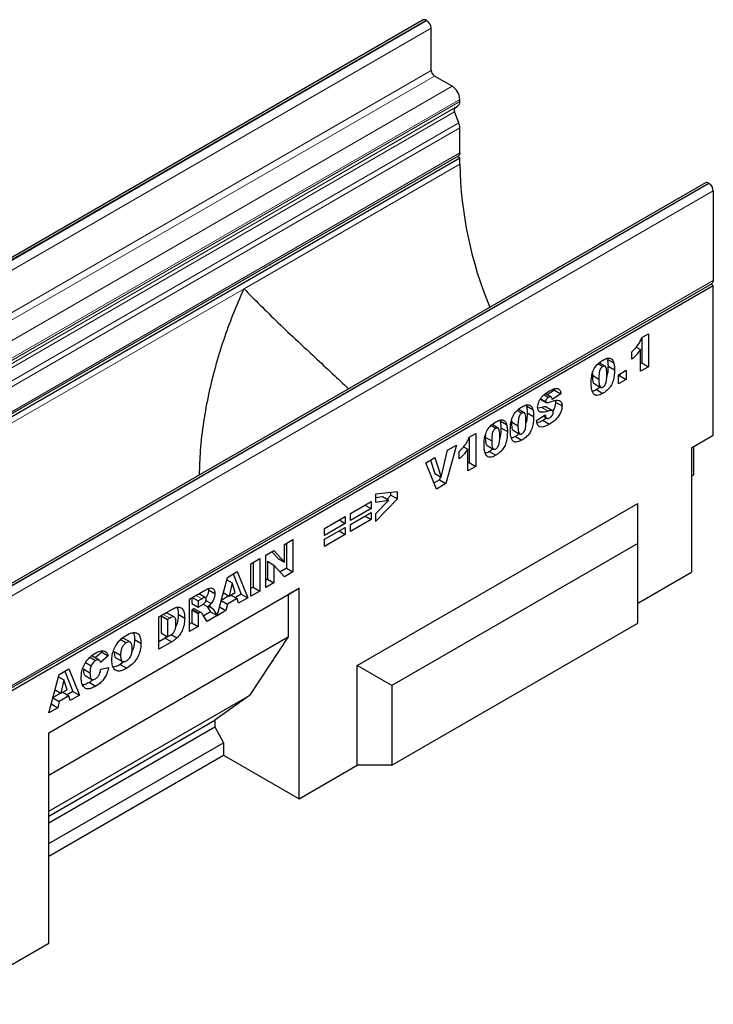
# Model space of a CAD drawing. Units: millimetres. Extents: x 0 to 420, y 0 to 297.
# Drawn here: x 116 to 162, y 36 to 101 of the extents above; entities that cross this region are included whole.
import ezdxf

# ---------------------------------------------------------------- set-up
doc = ezdxf.new("R2010")
doc.units = ezdxf.units.MM

msp = doc.modelspace()

# ---------------------------------------------------------------- linework, layer by layer
at = {"color": 7, "linetype": 'Continuous', "lineweight": 25}
for p, q in [((142.6211, 100.7972), (71.9104, 59.9768)), ((142.8565, 100.757), (142.8211, 100.7774)), ((143.1393, 97.4908), (143.1393, 100.2671)), ((144.5182, 96.4499), (143.3514, 97.1234)), ((145.0131, 95.4602), (145.0131, 95.5925)), ((144.7048, 95.0448), (144.8687, 95.1401)), ((144.9471, 94.0562), (144.6712, 94.7691)), ((145.0131, 92.0894), (145.0131, 93.7329)), ((74.2176, 51.0814), (144.9282, 91.9018)), ((74.3023, 50.9346), (145.013, 91.7551)), ((145.013, 91.7551), (144.8435, 91.8529)), ((145.013, 91.3463), (145.013, 91.7551)), ((161.1117, 90.1228), (90.401, 49.3024)), ((161.3117, 90.103), (161.347, 90.0826)), ((161.6299, 89.5927), (161.6299, 83.7216)), ((90.8343, 42.7136), (161.545, 83.534)), ((90.9193, 42.5667), (161.63, 83.3871)), ((161.63, 83.3871), (161.4602, 83.4851)), ((161.63, 73.5886), (161.63, 83.3871)), ((156.9429, 79.9739), (157.3727, 80.222)), ((157.3727, 80.222), (157.3727, 78.0715)), ((156.9484, 79.9771), (156.9484, 78.3164)), ((156.2982, 78.5541), (156.2982, 79.0504)), ((156.5759, 79.3445), (156.8474, 79.1877)), ((156.8474, 77.7682), (156.8474, 79.1877)), ((154.0759, 78.2602), (154.3833, 78.0827)), ((154.5399, 78.1021), (154.1525, 78.3257)), ((154.6757, 78.5729), (155.0999, 78.328)), ((154.7279, 78.112), (155.1522, 77.867)), ((156.9484, 78.3164), (156.8474, 78.2581)), ((156.9484, 78.3164), (157.3727, 78.0715)), ((153.711, 77.6562), (153.7012, 77.5055)), ((153.7012, 77.5055), (154.1255, 77.2606)), ((155.4148, 77.5478), (155.9162, 77.8372)), ((155.4148, 76.9412), (155.4148, 77.5478)), ((155.4919, 77.4756), (155.4148, 77.4311)), ((155.4919, 77.5923), (155.4919, 77.4756)), ((155.4919, 77.4756), (155.9162, 77.2307)), ((155.9162, 77.8372), (155.9162, 77.2307)), ((157.3727, 78.0715), (156.8474, 77.7682)), ((153.816, 76.9615), (154.2403, 76.7166)), ((155.9162, 77.2307), (155.4148, 76.9412)), ((150.5348, 76.2167), (150.819, 76.0527)), ((150.9935, 76.0822), (150.6193, 76.2982)), ((151.2181, 76.5338), (150.741, 76.2279)), ((151.6424, 76.2889), (151.0693, 75.9215)), ((151.1958, 76.6155), (151.2181, 76.5338)), ((151.2181, 76.5338), (151.6424, 76.2889)), ((153.9627, 76.5652), (154.387, 76.3203)), ((149.3751, 75.513), (149.7994, 75.2681)), ((150.2995, 75.9355), (150.6693, 75.722)), ((150.319, 75.9679), (150.6395, 75.7828)), ((151.2775, 75.8486), (151.2897, 75.7454)), ((151.2897, 75.7454), (151.714, 75.5005)), ((148.7753, 75.2003), (149.0827, 75.0228)), ((149.2393, 75.0422), (148.852, 75.2658)), ((149.4274, 75.052), (149.8516, 74.8071)), ((150.0426, 74.5456), (150.6157, 74.9152)), ((150.3839, 75.4009), (150.1271, 75.3416)), ((150.2175, 75.1369), (150.2751, 75.1037)), ((150.6645, 75.4401), (151.0887, 75.1951)), ((147.5202, 74.0497), (147.1329, 74.2734)), ((147.656, 74.5206), (148.0803, 74.2757)), ((148.4104, 74.5962), (148.4007, 74.4456)), ((148.4007, 74.4456), (148.8249, 74.2006)), ((150.7019, 74.7041), (150.4742, 74.5513)), ((150.4742, 74.5513), (150.8985, 74.3064)), ((150.4838, 74.8301), (150.7105, 74.6992)), ((150.4888, 74.8333), (150.681, 74.7224)), ((145.6255, 73.4406), (146.0553, 73.6887)), ((146.0553, 73.6887), (146.0553, 71.5381)), ((146.6913, 73.6038), (146.6816, 73.4531)), ((147.0562, 74.2078), (147.3636, 74.0304)), ((147.7083, 74.0596), (148.1325, 73.8147)), ((148.5155, 73.9016), (148.9397, 73.6566)), ((160.1946, 72.7599), (161.63, 73.5886)), ((144.7898, 72.9306), (144.103, 70.4111)), ((144.2105, 72.5961), (144.7898, 72.9306)), ((145.631, 73.4437), (145.631, 71.783)), ((146.6816, 73.4531), (147.1058, 73.2082)), ((148.6622, 73.5053), (149.0865, 73.2604)), ((143.799, 70.8309), (144.2105, 72.5961)), ((144.9809, 72.0207), (144.9809, 72.517)), ((145.2585, 72.8111), (145.53, 72.6543)), ((145.53, 71.2348), (145.53, 72.6543)), ((146.7964, 72.9092), (147.2207, 72.6642)), ((146.9431, 72.5129), (147.3674, 72.268)), ((160.1946, 72.7599), (160.1946, 64.5945)), ((160.3572, 70.9919), (160.3572, 72.8538)), ((142.7842, 71.7727), (143.3811, 72.1173)), ((143.4834, 70.0533), (142.7842, 71.7727)), ((143.0909, 71.9498), (143.3747, 71.0758)), ((143.3811, 72.1173), (143.799, 70.8309)), ((145.631, 71.783), (145.53, 71.7247)), ((145.631, 71.783), (146.0553, 71.5381)), ((143.3747, 71.0758), (143.799, 70.8309)), ((146.0553, 71.5381), (145.53, 71.2348)), ((160.1946, 70.898), (160.3572, 70.9919)), ((160.1946, 70.897), (160.3572, 70.9919)), ((143.6788, 70.656), (143.322, 70.4501)), ((144.103, 70.4111), (143.4834, 70.0533)), ((143.7363, 70.8671), (143.6788, 70.656)), ((143.6788, 70.656), (144.103, 70.4111)), ((140.9219, 69.877), (139.4893, 69.7052)), ((139.4893, 69.7052), (139.4893, 69.1895)), ((140.4976, 69.645), (140.4976, 69.8261)), ((140.9219, 69.4001), (140.9219, 69.877)), ((137.8418, 68.4508), (139.2028, 69.2365)), ((138.2955, 58.4848), (156.6803, 69.0981)), ((139.2028, 69.2365), (139.2028, 68.7678)), ((139.4893, 69.494), (139.9358, 69.5567)), ((139.4893, 67.913), (140.9219, 69.4001)), ((139.4893, 69.1895), (140.36, 69.3118)), ((140.36, 69.3118), (139.4893, 68.4257)), ((139.9358, 69.5567), (140.36, 69.3118)), ((140.2422, 69.3798), (140.4976, 69.645)), ((140.4976, 69.645), (140.9219, 69.4001)), ((156.6803, 66.4854), (156.6803, 69.0981)), ((139.2028, 68.7678), (137.8418, 67.9821)), ((137.8418, 67.734), (139.2028, 68.5196)), ((137.8418, 67.9821), (137.8418, 68.4508)), ((138.7968, 69.0021), (139.2028, 68.7678)), ((139.2028, 68.5196), (139.2028, 68.0509)), ((139.4893, 68.4257), (139.4893, 67.913)), ((136.1466, 67.4722), (137.5076, 68.2579)), ((137.5076, 67.7892), (136.1466, 67.0035)), ((137.1016, 68.0235), (137.5076, 67.7892)), ((137.5076, 68.2579), (137.5076, 67.7892)), ((139.2028, 68.0509), (137.8418, 67.2653)), ((138.7968, 68.2853), (139.2028, 68.0509)), ((136.1466, 66.7554), (137.5076, 67.541)), ((136.1466, 67.0035), (136.1466, 67.4722)), ((137.1016, 67.3067), (137.5076, 67.0723)), ((137.5076, 67.541), (137.5076, 67.0723)), ((137.8418, 67.2653), (137.8418, 67.734)), ((133.5202, 66.4247), (134.0694, 66.7418)), ((133.6451, 66.4968), (133.6451, 64.8637)), ((134.0694, 66.7418), (134.0694, 64.6188)), ((137.5076, 67.0723), (136.1466, 66.2866)), ((136.1466, 66.2866), (136.1466, 66.7554)), ((156.6803, 66.4854), (140.5582, 57.1783)), ((156.6803, 61.2595), (156.6803, 66.4854)), ((132.3025, 65.7218), (132.8241, 66.0229)), ((132.6902, 65.9456), (133.0959, 65.4953)), ((132.8241, 66.0229), (133.5202, 65.2504)), ((133.5202, 65.2504), (133.5202, 66.4247)), ((131.3236, 65.1567), (131.8966, 65.4875)), ((131.4724, 65.2425), (131.4724, 63.6094)), ((131.8966, 65.4875), (131.8966, 63.3645)), ((132.3025, 63.5988), (132.3025, 65.7218)), ((132.4035, 65.3149), (132.4035, 64.1469)), ((132.4035, 65.3149), (132.8278, 65.0699)), ((133.0959, 65.4953), (133.5202, 65.2504)), ((129.7769, 64.2637), (130.4234, 64.637)), ((130.4234, 64.637), (131.1087, 62.9096)), ((131.3236, 63.0337), (131.3236, 65.1567)), ((132.8278, 65.0699), (132.8278, 63.902)), ((133.5202, 64.3017), (132.8278, 65.0699)), ((133.6451, 64.8637), (133.2298, 64.6239)), ((134.0694, 64.6188), (133.5202, 64.3017)), ((133.6451, 64.8637), (134.0694, 64.6188)), ((156.6803, 62.5657), (160.1946, 64.5945)), ((129.1038, 61.7507), (129.7769, 64.2637)), ((129.7359, 64.1107), (130.094, 63.904)), ((130.094, 63.904), (129.8992, 63.0385)), ((130.2965, 63.2679), (130.094, 63.904)), ((130.1572, 64.4833), (130.6844, 63.1545)), ((132.4035, 64.1469), (132.3025, 64.0886)), ((132.8278, 63.902), (132.3025, 63.5988)), ((132.4035, 64.1469), (132.8278, 63.902)), ((118.0722, 54.0773), (134.4771, 63.5477)), ((127.2885, 62.8272), (128.2424, 63.3779)), ((128.523, 63.5151), (128.5356, 63.4451)), ((128.5356, 63.4451), (128.9598, 63.2002)), ((129.509, 63.2638), (129.8992, 63.0385)), ((129.8992, 63.0385), (130.2965, 63.2679)), ((131.4724, 63.6094), (131.3236, 63.5235)), ((131.8966, 63.3645), (131.3236, 63.0337)), ((131.4724, 63.6094), (131.8966, 63.3645)), ((134.4771, 63.5477), (133.77, 63.1393)), ((134.4771, 49.7481), (134.4771, 63.5477)), ((118.0722, 54.0772), (133.77, 63.1393)), ((127.2885, 60.7042), (127.2885, 62.8272)), ((127.4373, 62.9131), (127.4373, 62.5483)), ((127.4794, 62.9375), (127.8615, 62.7169)), ((128.1145, 62.8629), (127.8615, 62.7169)), ((127.8615, 62.7169), (127.8615, 62.3033)), ((128.3417, 62.9284), (127.9174, 63.1733)), ((128.3724, 62.7346), (128.7084, 62.5406)), ((129.3678, 62.7366), (129.778, 62.4998)), ((129.8809, 63.0491), (129.373, 62.7559)), ((130.4182, 62.8694), (129.778, 62.4998)), ((130.0122, 63.1037), (130.4182, 62.8694)), ((130.6844, 63.1545), (130.3043, 62.9351)), ((130.511, 62.5646), (130.4182, 62.8694)), ((131.1087, 62.9096), (130.511, 62.5646)), ((130.6844, 63.1545), (131.1087, 62.9096)), ((133.77, 63.1393), (133.77, 60.3631)), ((125.2829, 61.6694), (126.1286, 62.1577)), ((127.4373, 62.5483), (127.8615, 62.3033)), ((127.4876, 62.1638), (127.4373, 62.1347)), ((127.4373, 62.1347), (127.4373, 61.28)), ((127.4373, 62.1347), (127.8615, 61.8898)), ((127.4876, 62.1638), (127.9119, 61.9188)), ((127.6272, 62.1956), (128.0514, 61.9507)), ((128.0741, 61.9406), (127.6498, 62.1856)), ((127.8615, 62.3033), (128.1044, 62.4435)), ((128.1999, 62.5133), (128.5036, 62.338)), ((128.6788, 61.9967), (128.2266, 61.7356)), ((128.4332, 62.3786), (128.6788, 61.9967)), ((128.6788, 61.9967), (129.1031, 61.7518)), ((128.8192, 62.1932), (129.1031, 61.7518)), ((129.6851, 62.0878), (129.1038, 61.7507)), ((129.2608, 62.3327), (129.2594, 62.3319)), ((129.2671, 62.3605), (129.2608, 62.3327)), ((129.2608, 62.3327), (129.6851, 62.0878)), ((129.778, 62.4998), (129.6851, 62.0878)), ((125.2829, 59.5464), (125.2829, 61.6694)), ((125.5723, 61.8301), (125.4316, 61.7489)), ((125.4316, 61.7489), (125.4316, 60.6184)), ((125.4316, 61.7489), (125.8559, 61.504)), ((125.9966, 61.5851), (125.8559, 61.504)), ((125.8559, 61.504), (125.8559, 60.3735)), ((126.3006, 61.6511), (125.8763, 61.896)), ((126.5538, 61.8388), (126.9781, 61.5939)), ((127.9119, 61.9188), (127.8615, 61.8898)), ((127.8615, 61.8898), (127.8615, 61.035)), ((128.4566, 61.3786), (128.1544, 61.8477)), ((129.1031, 61.7518), (128.4566, 61.3786)), ((127.4373, 61.28), (127.2885, 61.1941)), ((127.8615, 61.035), (127.2885, 60.7042)), ((127.4373, 61.28), (127.8615, 61.035)), ((140.5582, 51.9524), (156.6803, 61.2595)), ((118.0722, 51.301), (133.77, 60.3631)), ((122.7839, 60.1847), (123.1534, 59.9714)), ((122.9947, 60.2485), (122.8839, 60.2734)), ((123.4211, 60.0084), (122.9968, 60.2533)), ((123.6887, 60.1934), (124.1129, 59.9485)), ((125.7044, 60.2796), (125.2829, 60.0363)), ((126.1286, 60.0347), (125.2829, 59.5464)), ((125.4316, 60.6184), (125.8559, 60.3735)), ((125.8506, 60.3766), (125.7044, 60.2796)), ((125.7044, 60.2796), (126.1286, 60.0347)), ((125.8559, 60.3735), (125.9943, 60.4534)), ((126.0828, 60.5104), (126.4677, 60.2882)), ((133.77, 60.3631), (131.2244, 56.5251)), ((121.5015, 59.4338), (121.5398, 59.3574)), ((122.3516, 59.4043), (122.7759, 59.1594)), ((120.7659, 59.025), (121.14, 58.8091)), ((120.9408, 59.0662), (120.8514, 59.0999)), ((121.3716, 58.8342), (120.9473, 59.0791)), ((121.5398, 59.3574), (121.1017, 58.99)), ((121.9641, 59.1125), (121.4627, 58.6921)), ((121.5398, 59.3574), (121.9641, 59.1125)), ((122.4719, 58.998), (122.8962, 58.7531)), ((123.0148, 58.7366), (122.753, 58.5482)), ((118.746, 57.8958), (119.3925, 58.269)), ((119.1264, 58.1154), (119.6536, 56.7865)), ((119.3925, 58.269), (120.0778, 56.5416)), ((120.346, 58.2564), (120.7703, 58.0115)), ((120.4793, 58.677), (120.8471, 58.4647)), ((121.4865, 58.2371), (121.9879, 58.3525)), ((122.753, 58.5482), (123.1773, 58.3033)), ((138.2955, 51.9524), (138.2955, 58.4848)), ((140.5582, 57.1783), (138.2955, 58.4848)), ((118.0722, 55.3838), (118.746, 57.8958)), ((118.7049, 57.7428), (119.0631, 57.536)), ((119.0631, 57.536), (118.8684, 56.6705)), ((119.2657, 56.8999), (119.0631, 57.536)), ((120.4573, 57.8228), (120.8816, 57.5778)), ((118.4778, 56.896), (118.8684, 56.6705)), ((118.8684, 56.6705), (119.2657, 56.8999)), ((120.7299, 57.3803), (121.1541, 57.1354)), ((140.5582, 57.1783), (140.5582, 51.9524)), ((118.0722, 48.9325), (131.2244, 56.5251)), ((118.3364, 56.3689), (118.7471, 56.1318)), ((118.8501, 56.6811), (118.3414, 56.3875)), ((119.3873, 56.5014), (118.7471, 56.1318)), ((118.9813, 56.7358), (119.3873, 56.5014)), ((119.6536, 56.7865), (119.2735, 56.5671)), ((119.4802, 56.1966), (119.3873, 56.5014)), ((120.0778, 56.5416), (119.4802, 56.1966)), ((119.6536, 56.7865), (120.0778, 56.5416)), ((131.2244, 56.5251), (128.9617, 54.8918)), ((118.6542, 55.7198), (118.0722, 55.3838)), ((118.2299, 55.9647), (118.2277, 55.9634)), ((118.24, 56.0094), (118.2299, 55.9647)), ((118.2299, 55.9647), (118.6542, 55.7198)), ((118.7471, 56.1318), (118.6542, 55.7198)), ((118.0722, 48.6055), (128.9617, 54.8918)), ((128.9617, 54.8918), (128.9617, 54.4558)), ((118.0722, 48.1694), (128.9617, 54.4558)), ((128.9617, 54.4558), (129.5274, 53.4221)), ((118.0722, 40.2778), (118.0722, 54.0773)), ((118.0722, 46.8092), (129.5274, 53.4221)), ((129.5274, 53.4221), (129.5274, 52.6056)), ((118.0722, 45.9927), (129.5274, 52.6056)), ((129.5274, 52.6056), (134.4771, 49.7481)), ((134.4771, 49.7481), (138.2955, 51.9524)), ((140.5582, 51.9524), (138.2955, 51.9524)), ((111.1426, 36.2774), (118.0722, 40.2778))]:
    msp.add_line(p, q, dxfattribs=at)
at = {"color": 8, "linetype": 'Continuous', "lineweight": 18}
for p, q in [((72.1104, 59.957), (142.8211, 100.7774)), ((72.1458, 59.9366), (142.8565, 100.757)), ((72.4286, 59.4467), (143.1393, 100.2671)), ((72.4286, 56.6704), (143.1393, 97.4908)), ((72.6408, 56.303), (143.3514, 97.1234)), ((73.8075, 55.6295), (144.5182, 96.4499)), ((74.3025, 54.7721), (145.0131, 95.5925)), ((73.9941, 54.2244), (144.7048, 95.0448)), ((74.158, 54.3197), (144.8687, 95.1401)), ((74.3025, 54.6398), (145.0131, 95.4602)), ((73.9605, 53.9486), (144.6712, 94.7691)), ((74.2365, 53.2358), (144.9471, 94.0562)), ((74.3025, 52.9125), (145.0131, 93.7329)), ((74.3025, 51.269), (145.0131, 92.0894)), ((130.8709, 83.1822), (145.013, 91.3463)), ((161.3117, 90.103), (90.601, 49.2826)), ((161.347, 90.0826), (90.6363, 49.2622)), ((161.6299, 89.5927), (90.9192, 48.7723)), ((90.9192, 42.9012), (161.6299, 83.7216)), ((74.3023, 50.5259), (130.8709, 83.1822)), ((150.3839, 75.4009), (150.8082, 75.156)), ((127.7324, 63.0835), (128.1145, 62.8629)), ((128.557, 62.3446), (128.8192, 62.1932)), ((125.5723, 61.8301), (125.9966, 61.5851))]:
    msp.add_line(p, q, dxfattribs=at)
at = {"color": 7, "linetype": 'Continuous', "lineweight": 25, "flags": 128}
for points in [[(145.0131, 92.0894), (144.9911, 91.9741), (144.9283, 91.9018), (144.9282, 91.9018)], [(161.6299, 83.7216), (161.6078, 83.6063), (161.545, 83.534), (161.545, 83.534)]]:
    msp.add_lwpolyline(points, dxfattribs=at)
at = {"color": 7, "linetype": 'Continuous', "lineweight": 25}
for centre, radius, start, end in [((142.7039, 100.6138), 0.2012, 54.382423, 114.307119), ((142.5252, 100.2391), 0.6147, 2.605478, 57.394522), ((143.5999, 97.5118), 0.461, 182.605478, 237.394522), ((143.9385, 95.5436), 1.0758, 2.605478, 57.394522), ((144.8634, 94.8855), 0.2248, 134.888786, 211.213727), ((144.6623, 95.4258), 0.3525, 305.844091, 5.597365), ((144.1025, 93.7154), 0.9108, 1.10399, 21.974533), ((170.904, 91.8681), 25.8962, 181.154562, 202.488195), ((161.1945, 89.9395), 0.2012, 54.382423, 114.307119), ((161.0158, 89.5648), 0.6147, 2.605478, 57.394522)]:
    msp.add_arc(centre, radius, start, end, dxfattribs=at)
for points, knots in [([(127.9535, 70.981), (127.9677, 71.5098), (127.9991, 72.6728), (128.2191, 74.4683), (128.5567, 76.3115), (128.999, 78.0937), (129.5261, 79.8141), (130.1457, 81.5117), (130.6183, 82.6262), (130.8691, 83.1785), (130.8709, 83.1822)], [0, 0, 0, 0, 0.125776, 0.2766177, 0.4283429, 0.5695815, 0.7114023, 0.85493, 0.9990069, 1, 1, 1, 1]), ([(130.8709, 83.1822), (130.8726, 83.1804), (131.2032, 82.8346), (131.9101, 82.1171), (133.0944, 80.9642), (134.3023, 79.8187), (135.5018, 78.6973), (136.6076, 77.6688), (137.3709, 76.9542), (137.7255, 76.6223)], [0, 0, 0, 0, 0.0009931, 0.1911085, 0.3815331, 0.5715978, 0.720689, 0.8702497, 1, 1, 1, 1]), ([(156.2982, 79.0504), (156.3715, 79.121), (156.518, 79.262), (156.7067, 79.4945), (156.8515, 79.7388), (156.9124, 79.8956), (156.9429, 79.9739)], [0, 0, 0, 0, 0.2802557, 0.5600695, 0.7800354, 1, 1, 1, 1]), ([(156.8474, 79.1877), (156.7521, 79.0567), (156.5817, 78.8225), (156.3849, 78.6361), (156.2982, 78.5541)], [0, 0, 0, 0, 0.5596478, 1, 1, 1, 1]), ([(153.6241, 76.9776), (153.6264, 77.0801), (153.6311, 77.285), (153.6821, 77.6131), (153.8195, 77.9819), (154.0916, 78.3087), (154.2975, 78.4404), (154.4008, 78.5064)], [0, 0, 0, 0, 0.1874667, 0.3746778, 0.56073842, 0.77962671, 1, 1, 1, 1]), ([(154.6508, 77.5483), (154.6504, 77.6884), (154.6498, 77.8979), (154.5771, 78.098), (154.475, 78.126), (154.4139, 78.0972), (154.3833, 78.0827)], [0, 0, 0, 0, 0.5018863, 0.7503493, 0.8750599, 1, 1, 1, 1]), ([(154.4008, 78.5064), (154.4893, 78.5533), (154.6657, 78.6467), (154.8908, 78.6425), (155.0381, 78.5221), (155.0793, 78.3927), (155.0999, 78.328)], [0, 0, 0, 0, 0.2804755, 0.5595655, 0.779641, 1, 1, 1, 1]), ([(154.7279, 78.112), (154.7239, 78.0086), (154.716, 77.8021), (154.6969, 77.5674), (154.648, 77.4388), (154.6424, 77.4242)], [0, 0, 0, 0, 0.4699887, 0.9394857, 1, 1, 1, 1]), ([(154.6757, 78.5729), (154.6926, 78.492), (154.7229, 78.3475), (154.7264, 78.1839), (154.7279, 78.112)], [0, 0, 0, 0, 0.55991482, 1, 1, 1, 1]), ([(155.0999, 78.328), (155.1169, 78.2471), (155.1471, 78.1026), (155.1506, 77.939), (155.1522, 77.867)], [0, 0, 0, 0, 0.55991482, 1, 1, 1, 1]), ([(153.7012, 77.5055), (153.7042, 77.3731), (153.7087, 77.1751), (153.7607, 76.98), (153.8132, 76.9664), (153.8178, 76.9653)], [0, 0, 0, 0, 0.64804645, 0.969235, 1, 1, 1, 1]), ([(154.3833, 78.0827), (154.3534, 78.0625), (154.2937, 78.022), (154.1939, 77.8793), (154.1279, 77.6026), (154.1265, 77.3976), (154.1255, 77.2606)], [0, 0, 0, 0, 0.1249457, 0.2496022, 0.4981877, 1, 1, 1, 1]), ([(154.3863, 76.7335), (154.4158, 76.7539), (154.4749, 76.7948), (154.5495, 76.8996), (154.5973, 77.0141), (154.6513, 77.2404), (154.651, 77.4115), (154.6508, 77.5483)], [0, 0, 0, 0, 0.1247458, 0.2494076, 0.3743553, 0.4995779, 1, 1, 1, 1]), ([(155.1522, 77.867), (155.1498, 77.7637), (155.1451, 77.557), (155.0943, 77.2274), (154.9847, 76.9013), (154.7972, 76.6338), (154.595, 76.4499), (154.4564, 76.3636), (154.387, 76.3203)], [0, 0, 0, 0, 0.1871174, 0.3740391, 0.560185, 0.7063736, 0.8530463, 1, 1, 1, 1]), ([(153.767, 76.2958), (153.7179, 76.4046), (153.6301, 76.5994), (153.6259, 76.8617), (153.6241, 76.9776)], [0, 0, 0, 0, 0.5584988, 1, 1, 1, 1]), ([(154.1255, 77.2606), (154.1262, 77.1235), (154.1273, 76.9184), (154.1999, 76.7265), (154.2965, 76.6924), (154.3563, 76.7198), (154.3863, 76.7335)], [0, 0, 0, 0, 0.5017457, 0.7504238, 0.8751719, 1, 1, 1, 1]), ([(150.1143, 75.4167), (150.1292, 75.5272), (150.1591, 75.7482), (150.3709, 76.0819), (150.6257, 76.3184), (150.802, 76.4259), (150.8902, 76.4798)], [0, 0, 0, 0, 0.2488576, 0.4978698, 0.7484384, 1, 1, 1, 1]), ([(150.8902, 76.4798), (150.987, 76.5311), (151.1798, 76.6334), (151.4405, 76.6685), (151.6003, 76.525), (151.6283, 76.3677), (151.6424, 76.2889)], [0, 0, 0, 0, 0.2810568, 0.5604019, 0.7796437, 1, 1, 1, 1]), ([(153.9627, 76.5652), (153.8949, 76.5252), (153.8085, 76.4742), (153.7279, 76.4605), (153.7106, 76.4576)], [0, 0, 0, 0, 0.784706, 1, 1, 1, 1]), ([(154.387, 76.3203), (154.3201, 76.2843), (154.1863, 76.2124), (154.0058, 76.173), (153.8625, 76.2055), (153.7988, 76.2657), (153.767, 76.2958)], [0, 0, 0, 0, 0.2803107, 0.5598886, 0.7799214, 1, 1, 1, 1]), ([(154.2051, 76.7369), (154.1934, 76.7258), (154.1158, 76.6516), (154.033, 76.6049), (153.9627, 76.5652)], [0, 0, 0, 0, 0.1503742, 1, 1, 1, 1]), ([(149.1003, 75.4465), (149.1887, 75.4933), (149.3652, 75.5867), (149.5902, 75.5826), (149.7376, 75.4621), (149.7788, 75.3328), (149.7994, 75.2681)], [0, 0, 0, 0, 0.28047547, 0.55956549, 0.77964098, 1, 1, 1, 1]), ([(149.3751, 75.513), (149.3921, 75.4321), (149.4223, 75.2875), (149.4258, 75.124), (149.4274, 75.052)], [0, 0, 0, 0, 0.5599148, 1, 1, 1, 1]), ([(150.819, 76.0527), (150.7947, 76.0374), (150.7463, 76.0069), (150.6849, 75.9341), (150.6457, 75.8525), (150.6416, 75.806), (150.6395, 75.7828)], [0, 0, 0, 0, 0.2807633, 0.5600226, 0.7799757, 1, 1, 1, 1]), ([(150.6395, 75.7828), (150.6426, 75.7646), (150.6482, 75.732), (150.6712, 75.7209), (150.6813, 75.716)], [0, 0, 0, 0, 0.5581061, 1, 1, 1, 1]), ([(150.6813, 75.716), (150.7152, 75.7157), (150.7759, 75.7151), (150.8425, 75.738), (150.872, 75.7481)], [0, 0, 0, 0, 0.5583588, 1, 1, 1, 1]), ([(151.0693, 75.9215), (151.0624, 75.9584), (151.0487, 76.0321), (150.9897, 76.0975), (150.904, 76.0963), (150.8473, 76.0672), (150.819, 76.0527)], [0, 0, 0, 0, 0.28075177, 0.55960688, 0.77940516, 1, 1, 1, 1]), ([(150.872, 75.7481), (150.9659, 75.7776), (151.1536, 75.8365), (151.3843, 75.8817), (151.5473, 75.8537), (151.6438, 75.7827), (151.704, 75.662), (151.7107, 75.5544), (151.714, 75.5005)], [0, 0, 0, 0, 0.2503991, 0.5004028, 0.6254052, 0.7501661, 0.8750625, 1, 1, 1, 1]), ([(151.2897, 75.7454), (151.2812, 75.6586), (151.2641, 75.485), (151.1879, 75.2734), (151.1221, 75.1791), (151.114, 75.1674)], [0, 0, 0, 0, 0.46682354, 0.93396908, 1, 1, 1, 1]), ([(148.3235, 73.9176), (148.3259, 74.0202), (148.3306, 74.2251), (148.3816, 74.5531), (148.519, 74.922), (148.7911, 75.2487), (148.997, 75.3804), (149.1003, 75.4465)], [0, 0, 0, 0, 0.1874667, 0.3746778, 0.5607384, 0.7796267, 1, 1, 1, 1]), ([(149.0827, 75.0228), (149.0529, 75.0025), (148.9932, 74.962), (148.8933, 74.8193), (148.8274, 74.5427), (148.8259, 74.3377), (148.8249, 74.2006)], [0, 0, 0, 0, 0.1249457, 0.2496022, 0.4981877, 1, 1, 1, 1]), ([(149.3502, 74.4884), (149.3498, 74.6285), (149.3493, 74.8379), (149.2766, 75.038), (149.1745, 75.0661), (149.1133, 75.0372), (149.0827, 75.0228)], [0, 0, 0, 0, 0.5018863, 0.7503493, 0.8750599, 1, 1, 1, 1]), ([(149.4274, 75.052), (149.4234, 74.9487), (149.4155, 74.7421), (149.3964, 74.5074), (149.3475, 74.3789), (149.3419, 74.3642)], [0, 0, 0, 0, 0.4699887, 0.9394857, 1, 1, 1, 1]), ([(149.7994, 75.2681), (149.8163, 75.1871), (149.8466, 75.0426), (149.8501, 74.8791), (149.8516, 74.8071)], [0, 0, 0, 0, 0.5599148, 1, 1, 1, 1]), ([(150.2751, 75.1037), (150.2233, 75.1387), (150.1306, 75.2013), (150.1193, 75.3507), (150.1143, 75.4167)], [0, 0, 0, 0, 0.5588986, 1, 1, 1, 1]), ([(150.8082, 75.156), (150.7014, 75.1229), (150.5109, 75.0639), (150.347, 75.0915), (150.2751, 75.1037)], [0, 0, 0, 0, 0.5607097, 1, 1, 1, 1]), ([(150.6645, 75.4401), (150.6151, 75.4432), (150.5266, 75.4489), (150.4276, 75.4156), (150.3839, 75.4009)], [0, 0, 0, 0, 0.557867, 1, 1, 1, 1]), ([(150.6157, 74.9152), (150.6213, 74.8727), (150.6312, 74.797), (150.6658, 74.7452), (150.681, 74.7224)], [0, 0, 0, 0, 0.5603812, 1, 1, 1, 1]), ([(151.0887, 75.1951), (151.0393, 75.1983), (150.9508, 75.204), (150.8519, 75.1707), (150.8082, 75.156)], [0, 0, 0, 0, 0.557867, 1, 1, 1, 1]), ([(151.714, 75.5005), (151.7063, 75.413), (151.6909, 75.2379), (151.5713, 74.9524), (151.3874, 74.6841), (151.1527, 74.4637), (150.9833, 74.3589), (150.8985, 74.3064)], [0, 0, 0, 0, 0.1863613, 0.3728512, 0.5593487, 0.7793724, 1, 1, 1, 1]), ([(150.9096, 74.7264), (150.941, 74.7465), (151.0036, 74.7865), (151.0812, 74.8828), (151.1318, 74.9876), (151.1379, 75.0479), (151.1409, 75.078)], [0, 0, 0, 0, 0.2807162, 0.5599866, 0.7802623, 1, 1, 1, 1]), ([(151.1409, 75.078), (151.1378, 75.1069), (151.1322, 75.1588), (151.102, 75.184), (151.0887, 75.1951)], [0, 0, 0, 0, 0.5590607, 1, 1, 1, 1]), ([(146.6044, 72.9252), (146.6068, 73.0278), (146.6115, 73.2327), (146.6625, 73.5607), (146.7999, 73.9296), (147.072, 74.2563), (147.2779, 74.388), (147.3812, 74.4541)], [0, 0, 0, 0, 0.1874667, 0.3746778, 0.5607384, 0.7796267, 1, 1, 1, 1]), ([(147.3812, 74.4541), (147.4696, 74.5009), (147.6461, 74.5943), (147.8711, 74.5902), (148.0185, 74.4697), (148.0597, 74.3404), (148.0803, 74.2757)], [0, 0, 0, 0, 0.2804755, 0.5595655, 0.779641, 1, 1, 1, 1]), ([(147.656, 74.5206), (147.673, 74.4397), (147.7032, 74.2951), (147.7067, 74.1316), (147.7083, 74.0596)], [0, 0, 0, 0, 0.5599148, 1, 1, 1, 1]), ([(148.0803, 74.2757), (148.0972, 74.1947), (148.1275, 74.0502), (148.131, 73.8867), (148.1325, 73.8147)], [0, 0, 0, 0, 0.5599148, 1, 1, 1, 1]), ([(148.4007, 74.4456), (148.4037, 74.3131), (148.4082, 74.1151), (148.4601, 73.92), (148.5127, 73.9065), (148.5173, 73.9053)], [0, 0, 0, 0, 0.64804645, 0.969235, 1, 1, 1, 1]), ([(149.0857, 73.6735), (149.1153, 73.694), (149.1743, 73.7349), (149.2489, 73.8396), (149.2967, 73.9541), (149.3508, 74.1804), (149.3505, 74.3515), (149.3502, 74.4884)], [0, 0, 0, 0, 0.1247458, 0.2494076, 0.3743553, 0.4995779, 1, 1, 1, 1]), ([(149.8516, 74.8071), (149.8493, 74.7037), (149.8445, 74.4971), (149.7938, 74.1674), (149.6842, 73.8414), (149.4967, 73.5739), (149.2944, 73.39), (149.1558, 73.3036), (149.0865, 73.2604)], [0, 0, 0, 0, 0.1871174, 0.3740391, 0.560185, 0.7063736, 0.8530463, 1, 1, 1, 1]), ([(150.8985, 74.3064), (150.8237, 74.2656), (150.6743, 74.1839), (150.4528, 74.1044), (150.2382, 74.11), (150.0882, 74.2706), (150.0578, 74.4539), (150.0426, 74.5456)], [0, 0, 0, 0, 0.1873287, 0.3744513, 0.5606482, 0.7801329, 1, 1, 1, 1]), ([(150.4742, 74.5513), (150.3991, 74.5088), (150.2671, 74.434), (150.1391, 74.3968), (150.0838, 74.3808)], [0, 0, 0, 0, 0.56843851, 1, 1, 1, 1]), ([(150.681, 74.7224), (150.6969, 74.7097), (150.7287, 74.6843), (150.8069, 74.6773), (150.8707, 74.7078), (150.9096, 74.7264)], [0, 0, 0, 0, 0.280395, 0.5605817, 1, 1, 1, 1]), ([(147.3636, 74.0304), (147.3338, 74.0101), (147.2741, 73.9696), (147.1742, 73.8269), (147.1083, 73.5503), (147.1068, 73.3453), (147.1058, 73.2082)], [0, 0, 0, 0, 0.1249457, 0.2496022, 0.4981877, 1, 1, 1, 1]), ([(147.6311, 73.4959), (147.6307, 73.636), (147.6302, 73.8455), (147.5575, 74.0456), (147.4554, 74.0737), (147.3942, 74.0448), (147.3636, 74.0304)], [0, 0, 0, 0, 0.5018863, 0.7503493, 0.8750599, 1, 1, 1, 1]), ([(148.1325, 73.8147), (148.1302, 73.7113), (148.1254, 73.5047), (148.0747, 73.175), (147.9651, 72.849), (147.7776, 72.5815), (147.5753, 72.3976), (147.4367, 72.3112), (147.3674, 72.268)], [0, 0, 0, 0, 0.1871174, 0.3740391, 0.560185, 0.7063736, 0.8530463, 1, 1, 1, 1]), ([(147.7083, 74.0596), (147.7043, 73.9563), (147.6964, 73.7497), (147.6773, 73.515), (147.6284, 73.3865), (147.6228, 73.3718)], [0, 0, 0, 0, 0.4699887, 0.9394857, 1, 1, 1, 1]), ([(148.4664, 73.2359), (148.4174, 73.3447), (148.3296, 73.5394), (148.3254, 73.8018), (148.3235, 73.9176)], [0, 0, 0, 0, 0.5584988, 1, 1, 1, 1]), ([(148.9045, 73.677), (148.8929, 73.6658), (148.8152, 73.5916), (148.7325, 73.545), (148.6622, 73.5053)], [0, 0, 0, 0, 0.1503742, 1, 1, 1, 1]), ([(148.8249, 74.2006), (148.8257, 74.0635), (148.8267, 73.8585), (148.8994, 73.6665), (148.9959, 73.6325), (149.0558, 73.6598), (149.0857, 73.6735)], [0, 0, 0, 0, 0.5017457, 0.7504238, 0.8751719, 1, 1, 1, 1]), ([(144.9809, 72.517), (145.0542, 72.5876), (145.2006, 72.7286), (145.3894, 72.9611), (145.5341, 73.2054), (145.5951, 73.3622), (145.6255, 73.4406)], [0, 0, 0, 0, 0.2802557, 0.5600695, 0.7800354, 1, 1, 1, 1]), ([(146.6816, 73.4531), (146.6846, 73.3207), (146.6891, 73.1227), (146.7411, 72.9276), (146.7936, 72.9141), (146.7982, 72.9129)], [0, 0, 0, 0, 0.6480464, 0.969235, 1, 1, 1, 1]), ([(147.1058, 73.2082), (147.1066, 73.0711), (147.1076, 72.866), (147.1803, 72.6741), (147.2768, 72.6401), (147.3367, 72.6674), (147.3666, 72.6811)], [0, 0, 0, 0, 0.5017457, 0.7504238, 0.8751719, 1, 1, 1, 1]), ([(147.3666, 72.6811), (147.3962, 72.7016), (147.4552, 72.7425), (147.5298, 72.8472), (147.5776, 72.9617), (147.6317, 73.188), (147.6314, 73.3591), (147.6311, 73.4959)], [0, 0, 0, 0, 0.12474578, 0.24940757, 0.37435535, 0.49957792, 1, 1, 1, 1]), ([(148.6622, 73.5053), (148.5944, 73.4652), (148.508, 73.4142), (148.4274, 73.4006), (148.4101, 73.3977)], [0, 0, 0, 0, 0.784706, 1, 1, 1, 1]), ([(149.0865, 73.2604), (149.0195, 73.2244), (148.8858, 73.1524), (148.7052, 73.1131), (148.562, 73.1455), (148.4983, 73.2058), (148.4664, 73.2359)], [0, 0, 0, 0, 0.2803107, 0.5598886, 0.7799214, 1, 1, 1, 1]), ([(145.53, 72.6543), (145.4347, 72.5233), (145.2644, 72.2891), (145.0675, 72.1027), (144.9809, 72.0207)], [0, 0, 0, 0, 0.5596478, 1, 1, 1, 1]), ([(146.7473, 72.2435), (146.6983, 72.3522), (146.6105, 72.547), (146.6063, 72.8094), (146.6044, 72.9252)], [0, 0, 0, 0, 0.5584988, 1, 1, 1, 1]), ([(146.9431, 72.5129), (146.8753, 72.4728), (146.7889, 72.4218), (146.7083, 72.4082), (146.691, 72.4053)], [0, 0, 0, 0, 0.784706, 1, 1, 1, 1]), ([(147.1854, 72.6846), (147.1738, 72.6734), (147.0961, 72.5992), (147.0134, 72.5525), (146.9431, 72.5129)], [0, 0, 0, 0, 0.1503742, 1, 1, 1, 1]), ([(147.3674, 72.268), (147.3004, 72.2319), (147.1667, 72.16), (146.9861, 72.1207), (146.8429, 72.1531), (146.7792, 72.2133), (146.7473, 72.2435)], [0, 0, 0, 0, 0.2803107, 0.5598886, 0.7799214, 1, 1, 1, 1]), ([(128.2424, 63.3779), (128.3054, 63.4129), (128.4312, 63.4828), (128.6194, 63.5644), (128.8047, 63.5737), (128.9394, 63.4462), (128.953, 63.2823), (128.9598, 63.2002)], [0, 0, 0, 0, 0.1875853, 0.3749963, 0.5612882, 0.7803241, 1, 1, 1, 1]), ([(128.5356, 63.4451), (128.5322, 63.3855), (128.5256, 63.2664), (128.4657, 63.0663), (128.3867, 62.9489), (128.3476, 62.8906)], [0, 0, 0, 0, 0.3352941, 0.6700686, 1, 1, 1, 1]), ([(128.3868, 62.8159), (128.3834, 62.8502), (128.3783, 62.9017), (128.3377, 62.9346), (128.2576, 62.9446), (128.1781, 62.8992), (128.1145, 62.8629)], [0, 0, 0, 0, 0.2490732, 0.3746976, 0.4999657, 1, 1, 1, 1]), ([(128.257, 62.5592), (128.277, 62.5776), (128.317, 62.6145), (128.3581, 62.6877), (128.3831, 62.7573), (128.3856, 62.7964), (128.3868, 62.8159)], [0, 0, 0, 0, 0.2797327, 0.5592719, 0.7796589, 1, 1, 1, 1]), ([(128.9598, 63.2002), (128.9567, 63.1405), (128.9505, 63.0212), (128.8754, 62.7837), (128.7717, 62.6327), (128.7084, 62.5406)], [0, 0, 0, 0, 0.28082245, 0.56120977, 1, 1, 1, 1]), ([(126.1286, 62.1577), (126.2175, 62.2056), (126.395, 62.3012), (126.6488, 62.3318), (126.8493, 62.2087), (126.9603, 61.9455), (126.9722, 61.7112), (126.9781, 61.5939)], [0, 0, 0, 0, 0.1871289, 0.373468, 0.5597709, 0.7795229, 1, 1, 1, 1]), ([(126.4689, 62.2902), (126.4875, 62.2545), (126.5504, 62.1342), (126.5524, 61.9608), (126.5538, 61.8388)], [0, 0, 0, 0, 0.2967216, 1, 1, 1, 1]), ([(127.6272, 62.1956), (127.6028, 62.1974), (127.5592, 62.2006), (127.5095, 62.175), (127.4876, 62.1638)], [0, 0, 0, 0, 0.5595454, 1, 1, 1, 1]), ([(128.1044, 62.4435), (128.1331, 62.4636), (128.1844, 62.4994), (128.2348, 62.5409), (128.257, 62.5592)], [0, 0, 0, 0, 0.5598127, 1, 1, 1, 1]), ([(128.7084, 62.5406), (128.6716, 62.499), (128.6058, 62.4247), (128.5348, 62.3645), (128.5036, 62.338)], [0, 0, 0, 0, 0.5596449, 1, 1, 1, 1]), ([(128.5036, 62.338), (128.5324, 62.3431), (128.5838, 62.3522), (128.6299, 62.3457), (128.6502, 62.3429)], [0, 0, 0, 0, 0.5601696, 1, 1, 1, 1]), ([(128.6502, 62.3429), (128.6859, 62.3211), (128.7497, 62.2822), (128.7979, 62.2204), (128.8192, 62.1932)], [0, 0, 0, 0, 0.5597699, 1, 1, 1, 1]), ([(125.8758, 61.8947), (125.8307, 61.9038), (125.739, 61.9222), (125.6284, 61.8611), (125.5723, 61.8301)], [0, 0, 0, 0, 0.4926591, 1, 1, 1, 1]), ([(126.4051, 61.2493), (126.4032, 61.3283), (126.3996, 61.4854), (126.3316, 61.6732), (126.1607, 61.6718), (126.0514, 61.6141), (125.9966, 61.5851)], [0, 0, 0, 0, 0.2816929, 0.559878, 0.7789417, 1, 1, 1, 1]), ([(126.5538, 61.8388), (126.5502, 61.7198), (126.543, 61.4823), (126.48, 61.1908), (126.4017, 61.0496), (126.3932, 61.0343)], [0, 0, 0, 0, 0.4725936, 0.9427983, 1, 1, 1, 1]), ([(126.9781, 61.5939), (126.976, 61.4741), (126.9718, 61.2352), (126.8679, 60.8624), (126.6914, 60.5255), (126.5422, 60.3672), (126.4677, 60.2882)], [0, 0, 0, 0, 0.2808747, 0.5603296, 0.7804248, 1, 1, 1, 1]), ([(128.0514, 61.9507), (128.027, 61.9525), (127.9835, 61.9557), (127.9338, 61.9301), (127.9119, 61.9188)], [0, 0, 0, 0, 0.5595454, 1, 1, 1, 1]), ([(128.1544, 61.8477), (128.1389, 61.8724), (128.1113, 61.9165), (128.0697, 61.9403), (128.0514, 61.9507)], [0, 0, 0, 0, 0.5606896, 1, 1, 1, 1]), ([(125.9943, 60.4534), (126.0409, 60.4814), (126.1337, 60.5371), (126.2759, 60.659), (126.371, 60.8588), (126.402, 61.0565), (126.404, 61.1849), (126.4051, 61.2493)], [0, 0, 0, 0, 0.1874133, 0.3733808, 0.5590241, 0.7790393, 1, 1, 1, 1]), ([(122.2028, 58.8286), (122.2076, 58.9409), (122.2172, 59.1652), (122.3216, 59.5374), (122.5247, 59.9187), (122.8196, 60.2529), (123.043, 60.3966), (123.1549, 60.4685)], [0, 0, 0, 0, 0.1870767, 0.3737554, 0.5602081, 0.7797263, 1, 1, 1, 1]), ([(123.5399, 59.6289), (123.5374, 59.704), (123.5324, 59.8537), (123.456, 60.0125), (123.3102, 60.0466), (123.2057, 59.9965), (123.1534, 59.9714)], [0, 0, 0, 0, 0.2812443, 0.5602566, 0.7797813, 1, 1, 1, 1]), ([(123.1549, 60.4685), (123.2494, 60.5181), (123.4383, 60.6172), (123.71, 60.6633), (123.9452, 60.5748), (124.0932, 60.3232), (124.1064, 60.0735), (124.1129, 59.9485)], [0, 0, 0, 0, 0.1871359, 0.3738827, 0.5603374, 0.7797698, 1, 1, 1, 1]), ([(123.6887, 60.1934), (123.6834, 60.0819), (123.673, 59.8593), (123.6177, 59.5816), (123.5413, 59.4395), (123.5283, 59.4153)], [0, 0, 0, 0, 0.4543065, 0.9073204, 1, 1, 1, 1]), ([(123.6007, 60.6259), (123.6171, 60.6018), (123.6886, 60.4972), (123.6886, 60.3256), (123.6887, 60.1934)], [0, 0, 0, 0, 0.2295851, 1, 1, 1, 1]), ([(126.4677, 60.2882), (126.4053, 60.2345), (126.2937, 60.1387), (126.1791, 60.0665), (126.1286, 60.0347)], [0, 0, 0, 0, 0.5600531, 1, 1, 1, 1]), ([(121.1243, 59.2963), (121.228, 59.3507), (121.4348, 59.4593), (121.7035, 59.4661), (121.8765, 59.3251), (121.9348, 59.1834), (121.9641, 59.1125)], [0, 0, 0, 0, 0.2805332, 0.559471, 0.7794722, 1, 1, 1, 1]), ([(122.3516, 59.4043), (122.3551, 59.3296), (122.3622, 59.1807), (122.4026, 59.0223), (122.4669, 59.0078), (122.4756, 59.0058)], [0, 0, 0, 0, 0.4658437, 0.9281317, 1, 1, 1, 1]), ([(123.1534, 59.9714), (123.1081, 59.941), (123.0176, 59.8803), (122.8988, 59.7259), (122.8161, 59.5392), (122.7809, 59.3462), (122.7775, 59.2217), (122.7759, 59.1594)], [0, 0, 0, 0, 0.18657769, 0.37280573, 0.55902932, 0.7792871, 1, 1, 1, 1]), ([(123.1586, 58.7888), (123.2222, 58.8325), (123.3178, 58.8981), (123.4216, 59.0449), (123.4976, 59.2062), (123.5341, 59.4088), (123.538, 59.5554), (123.5399, 59.6289)], [0, 0, 0, 0, 0.24893645, 0.37406101, 0.49910878, 0.74912285, 1, 1, 1, 1]), ([(124.1129, 59.9485), (124.1091, 59.8366), (124.1014, 59.6131), (124.0055, 59.2419), (123.8068, 58.8577), (123.5135, 58.518), (123.2895, 58.375), (123.1773, 58.3033)], [0, 0, 0, 0, 0.1871808, 0.3738291, 0.5602486, 0.7796961, 1, 1, 1, 1]), ([(120.1972, 57.6772), (120.2016, 57.7877), (120.2103, 58.0086), (120.3066, 58.3742), (120.5024, 58.7532), (120.7936, 59.0839), (121.0139, 59.2254), (121.1243, 59.2963)], [0, 0, 0, 0, 0.1871346, 0.3738496, 0.5602502, 0.7797138, 1, 1, 1, 1]), ([(121.14, 58.8091), (121.0739, 58.762), (120.9556, 58.6779), (120.8803, 58.5299), (120.8471, 58.4647)], [0, 0, 0, 0, 0.5589771, 1, 1, 1, 1]), ([(121.4082, 58.8049), (121.367, 58.832), (121.2932, 58.8803), (121.1869, 58.8309), (121.14, 58.8091)], [0, 0, 0, 0, 0.5588225, 1, 1, 1, 1]), ([(121.4627, 58.6921), (121.4551, 58.716), (121.4416, 58.7587), (121.4184, 58.7908), (121.4082, 58.8049)], [0, 0, 0, 0, 0.5602364, 1, 1, 1, 1]), ([(123.1773, 58.3033), (123.0812, 58.2523), (122.8893, 58.1505), (122.6099, 58.0946), (122.375, 58.1942), (122.2221, 58.4462), (122.2093, 58.701), (122.2028, 58.8286)], [0, 0, 0, 0, 0.1871987, 0.37388161, 0.56028151, 0.77974433, 1, 1, 1, 1]), ([(122.7759, 59.1594), (122.7782, 59.0823), (122.783, 58.9289), (122.8512, 58.7561), (122.9977, 58.7126), (123.1049, 58.7634), (123.1586, 58.7888)], [0, 0, 0, 0, 0.28136048, 0.56057334, 0.77993231, 1, 1, 1, 1]), ([(120.346, 58.2564), (120.3474, 58.1878), (120.3502, 58.0508), (120.3846, 57.9026), (120.4305, 57.8318), (120.4562, 57.8244), (120.4579, 57.8239)], [0, 0, 0, 0, 0.3950601, 0.7889427, 0.9858164, 1, 1, 1, 1]), ([(120.8471, 58.4647), (120.8201, 58.3759), (120.7716, 58.217), (120.7707, 58.0744), (120.7703, 58.0115)], [0, 0, 0, 0, 0.558241, 1, 1, 1, 1]), ([(121.1217, 57.6129), (121.1752, 57.6481), (121.2818, 57.718), (121.4305, 57.9586), (121.4652, 58.1313), (121.4865, 58.2371)], [0, 0, 0, 0, 0.2805742, 0.5589842, 1, 1, 1, 1]), ([(121.9879, 58.3525), (121.9556, 58.2148), (121.8909, 57.9397), (121.6706, 57.5581), (121.4077, 57.2925), (121.2388, 57.1878), (121.1541, 57.1354)], [0, 0, 0, 0, 0.2801357, 0.5592083, 0.7792493, 1, 1, 1, 1]), ([(122.753, 58.5482), (122.6558, 58.4934), (122.4979, 58.4044), (122.3522, 58.3883), (122.2962, 58.3821)], [0, 0, 0, 0, 0.61542105, 1, 1, 1, 1]), ([(121.1541, 57.1354), (121.0586, 57.0843), (120.8679, 56.9823), (120.5883, 56.9253), (120.3652, 57.0445), (120.2153, 57.2957), (120.2032, 57.5499), (120.1972, 57.6772)], [0, 0, 0, 0, 0.1872228, 0.3737349, 0.560184, 0.7796865, 1, 1, 1, 1]), ([(121.0059, 57.5768), (120.9978, 57.5685), (120.9115, 57.4785), (120.8163, 57.427), (120.7299, 57.3803)], [0, 0, 0, 0, 0.0928134, 1, 1, 1, 1]), ([(120.7703, 58.0115), (120.7719, 57.9434), (120.7753, 57.8076), (120.8062, 57.6524), (120.8733, 57.5747), (120.9701, 57.5441), (121.0611, 57.5854), (121.1217, 57.6129)], [0, 0, 0, 0, 0.2509627, 0.5011775, 0.6262419, 0.7513776, 1, 1, 1, 1]), ([(120.7299, 57.3803), (120.633, 57.3247), (120.4824, 57.2382), (120.344, 57.2235), (120.2946, 57.2183)], [0, 0, 0, 0, 0.6432841, 1, 1, 1, 1])]:
    msp.add_open_spline(points, degree=3, knots=knots, dxfattribs=at)

doc.saveas('drawing.dxf')
